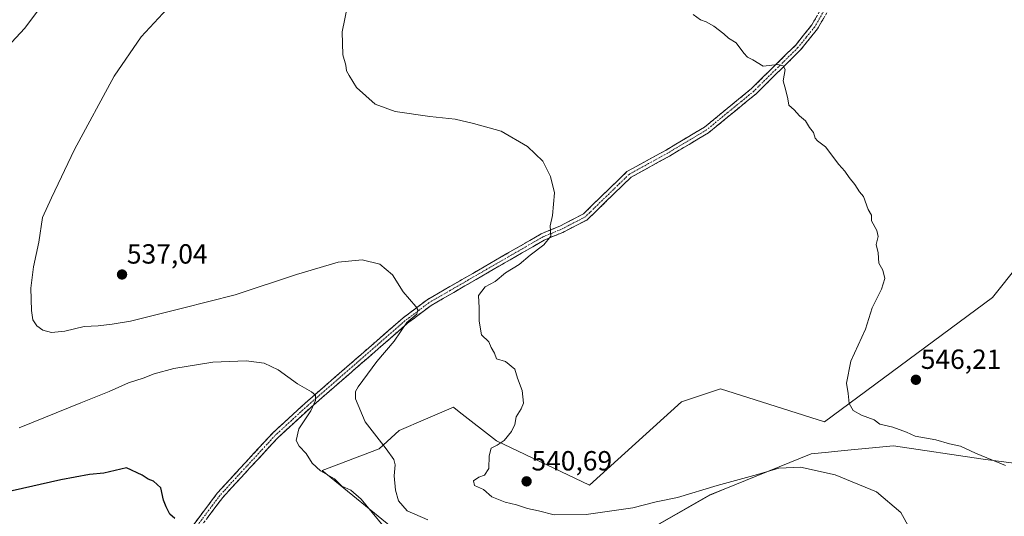
# Model space of a CAD drawing. Units: metres. Extents: x 600626 to 604072, y 4729164 to 4731528.
# Drawn here: x 602457 to 602813, y 4730130 to 4730309 of the extents above; entities that cross this region are included whole.
import ezdxf
from ezdxf.enums import TextEntityAlignment as Align

# ---------------------------------------------------------------- set-up
doc = ezdxf.new("R2010")
doc.units = ezdxf.units.M
doc.header["$MEASUREMENT"] = 0
doc.linetypes.add('TRAZO_Y_PUNTO', pattern=[1, 0.5, -0.25, 0, -0.25])
doc.linetypes.add('TRAZOSX2', pattern=[1.5, 1, -0.5])
for name, color, linetype, lineweight in [('Arbolado forestal CxS', 92, 'Continuous', 0), ('Camino', 19, 'TRAZOSX2', 0), ('Camino Cxs', 19, 'Continuous', 0), ('Camino eje', 19, 'TRAZO_Y_PUNTO', 0), ('Carátula', 7, 'Continuous', 5), ('Cultivos herbáceos CxS', 92, 'Continuous', 0), ('Curva de nivel maestra', 36, 'Continuous', 30), ('Curva de nivel normal', 36, 'Continuous', 0), ('Punto de cota en terreno', 7, 'Continuous', 0), ('Rótulo de punto de cota en terreno', 19, 'Continuous', 0)]:
    doc.layers.add(name, color=color, linetype=linetype, lineweight=lineweight)
doc.styles.add('Arial', font='txt', dxfattribs={"height": 0.2})

# ---------------------------------------------------------------- blocks, each defined once
blk = doc.blocks.new('*U150')
at = {"layer": 'Cultivos herbáceos CxS', "color": 92, "linetype": 'Continuous', "lineweight": 0}
for points in [[(602838.0097, 4730245.9648, 549.8263), (602808.4355, 4730208.9079, 547.8872), (602747.7949, 4730163.9883, 543.9932), (602710.1623, 4730175.8987, 543.1975), (602697.8935, 4730171.8075, 542.6556), (602696.1087, 4730171.2123, 542.5419), (602662.8429, 4730141.1058, 540.885), (602629.1831, 4730157.1509, 540.1081), (602615.7825, 4730167.6727, 539.3989), (602613.8471, 4730169.1924, 539.2853), (602613.7095, 4730169.3003, 539.2771), (602602.7234, 4730164.5953, 537.9984), (602594.8703, 4730161.2323, 536.6079), (602594.0803, 4730160.8935, 536.468), (602586.7605, 4730154.261, 534.5445), (602566.2749, 4730146.4389, 529.5839), (602594.2813, 4730123.5093, 530.1278)], [(602669.3851, 4730116.3919, 534.5298), (602706.3009, 4730137.5649, 537.9715), (602711.5053, 4730139.6802, 538.284), (602742.9553, 4730152.4612, 540.2335), (602749.2283, 4730153.0588, 540.5835), (602754.8735, 4730153.5967, 540.8976), (602772.6377, 4730155.2897, 541.9301), (602805.0747, 4730150.4601, 544.271), (602944.9859, 4730132.3785, 550.2657), (603005.8269, 4730122.5227, 552.0267)]]:
    blk.add_polyline3d(points, dxfattribs=at)
blk = doc.blocks.new('*U175')
at = {"layer": 'Curva de nivel normal', "color": 36, "linetype": 'Continuous', "lineweight": 0}
blk.add_polyline3d([(602700.26, 4730311.24, 545), (602702.93, 4730309.29, 545), (602705.02, 4730308.58, 545), (602707.8, 4730307.03, 545), (602711.36, 4730304.26, 545), (602713.08, 4730302.64, 545), (602715.78, 4730300.95, 545), (602718.54, 4730297.2, 545), (602719.94, 4730295.78, 545), (602721.86, 4730294.87, 545), (602725.53, 4730292.52, 545), (602730.84, 4730293.19, 545), (602732.76, 4730292.66, 545), (602733.59, 4730291.28, 545), (602732.84, 4730287.2, 545), (602733.76, 4730283.79, 545), (602734.48, 4730280.74, 545), (602734.87, 4730278.46, 545), (602736.84, 4730276.76, 545), (602738.72, 4730274.64, 545), (602740.91, 4730272.83, 545), (602742.27, 4730270.35, 545), (602743.72, 4730268.6, 545), (602744.36, 4730266.54, 545), (602745.24, 4730265.52, 545), (602748.09, 4730263.42, 545), (602752.9, 4730257.03, 545), (602755.12, 4730254.56, 545), (602756.63, 4730252.35, 545), (602758.75, 4730249.76, 545), (602760.39, 4730247.17, 545), (602761.8, 4730245.47, 545), (602763.5, 4730240.75, 545), (602764.76, 4730238.66, 545), (602764.71, 4730236.63, 545), (602766.71, 4730233.18, 545), (602767.11, 4730231.03, 545), (602766.48, 4730228.06, 545), (602767.12, 4730225.04, 545), (602767.37, 4730221.29, 545), (602768.87, 4730218.8, 545), (602769.57, 4730215.83, 545), (602768.32, 4730212, 545), (602765.03, 4730205.18, 545), (602762.51, 4730197.52, 545), (602757.32, 4730185.91, 545), (602755.66, 4730178.03, 545), (602756.26, 4730174.19, 545), (602756.64, 4730170.57, 545), (602758.13, 4730168.06, 545), (602761.08, 4730166.39, 545), (602765.66, 4730164.77, 545), (602767.8, 4730163.11, 545), (602772.48, 4730162.08, 545), (602777.33, 4730160.23, 545), (602780.54, 4730158.83, 545), (602787.94, 4730157.44, 545), (602792.91, 4730156, 545), (602796.91, 4730155.17, 545), (602802.27, 4730152.69, 545), (602813.11, 4730148.28, 545)], dxfattribs=at)
blk = doc.blocks.new('*U209')
at = {"layer": 'Curva de nivel maestra', "color": 36, "linetype": 'Continuous', "lineweight": 30}
blk.add_polyline3d([(602513, 4730129.12, 525), (602511.16, 4730130.59, 525), (602509.8, 4730133.3, 525), (602508.84, 4730135.66, 525), (602507.86, 4730140.19, 525), (602505.24, 4730142.58, 525), (602503.38, 4730143.28, 525), (602501.19, 4730144.74, 525), (602495.46, 4730147.35, 525), (602487.29, 4730145.44, 525), (602482.1, 4730145, 525), (602471.76, 4730143.07, 525), (602454.18, 4730139.07, 525)], dxfattribs=at)
blk = doc.blocks.new('5PATER')
at = {"layer": 'Carátula', "linetype": 'Continuous', "lineweight": 5}
h = blk.add_hatch(color=250, dxfattribs=at)
edge = h.paths.add_edge_path()
edge.add_ellipse((0, 0.01), major_axis=(-1.33, -1.34), ratio=0.999422, start_angle=0, end_angle=360)

msp = doc.modelspace()

# ---------------------------------------------------------------- linework, layer by layer
at = {"layer": 'Arbolado forestal CxS', "color": 92, "linetype": 'Continuous', "lineweight": 0}
for points in [[(602919.81, 4730483.13, 557.62), (602879.33, 4730422.71, 554.61), (602835.83, 4730350.39, 551.03), (602886.69, 4730315.57, 552.91), (602879.14, 4730295.44, 552.49), (602838.01, 4730245.96, 549.83), (602808.44, 4730208.91, 547.89), (602747.79, 4730163.99, 543.99), (602710.16, 4730175.9, 543.2), (602697.89, 4730171.81, 542.66), (602696.11, 4730171.21, 542.54), (602662.84, 4730141.11, 540.89), (602629.18, 4730157.15, 540.11), (602615.78, 4730167.67, 539.4), (602613.85, 4730169.19, 539.29), (602613.71, 4730169.3, 539.28), (602602.72, 4730164.6, 538), (602594.87, 4730161.23, 536.61), (602594.08, 4730160.89, 536.47), (602586.76, 4730154.26, 534.54), (602566.27, 4730146.44, 529.58), (602594.28, 4730123.51, 530.13)], [(602594.28, 4730123.51, 530.13), (602566.27, 4730146.44, 529.58), (602586.76, 4730154.26, 534.54), (602594.08, 4730160.89, 536.47), (602594.87, 4730161.23, 536.61), (602602.72, 4730164.6, 538), (602613.71, 4730169.3, 539.28), (602613.85, 4730169.19, 539.29), (602615.78, 4730167.67, 539.4), (602629.18, 4730157.15, 540.11), (602662.84, 4730141.11, 540.89), (602696.11, 4730171.21, 542.54), (602697.89, 4730171.81, 542.66), (602710.16, 4730175.9, 543.2), (602747.79, 4730163.99, 543.99), (602808.44, 4730208.91, 547.89), (602838.01, 4730245.96, 549.83)], [(602944.99, 4730132.38, 550.27), (602805.07, 4730150.46, 544.27), (602772.64, 4730155.29, 541.93), (602754.87, 4730153.6, 540.9), (602749.23, 4730153.06, 540.58), (602742.96, 4730152.46, 540.23), (602711.51, 4730139.68, 538.28), (602706.3, 4730137.56, 537.97), (602669.39, 4730116.39, 534.53)], [(602669.39, 4730116.39, 534.53), (602706.3, 4730137.56, 537.97), (602711.51, 4730139.68, 538.28), (602742.96, 4730152.46, 540.23), (602749.23, 4730153.06, 540.58), (602754.87, 4730153.6, 540.9), (602772.64, 4730155.29, 541.93), (602805.07, 4730150.46, 544.27), (602944.99, 4730132.38, 550.27)]]:
    msp.add_polyline3d(points, dxfattribs=at)
at = {"layer": 'Camino', "color": 19, "linetype": 'TRAZOSX2', "lineweight": 0}
for points in [[(602494.7, 4730093.25), (602528.33, 4730138.27), (602548.39, 4730160.01), (602560.04, 4730170.73), (602595.46, 4730201.55), (602604.18, 4730208.14), (602645.33, 4730231.91), (602652.13, 4730234.74), (602660.67, 4730239.15), (602663.48, 4730241.95), (602676.37, 4730254.45), (602690.5, 4730262.23), (602704.41, 4730270.52), (602721.37, 4730284.44), (602737.22, 4730300.06), (602743.2, 4730307.49), (602750.88, 4730320.91), (602763.53, 4730343.02), (602778.21, 4730369.91), (602790.76, 4730392.58), (602803.73, 4730414.02), (602814.44, 4730427.09)], [(602816.49, 4730425.65), (602805.78, 4730412.57), (602792.93, 4730391.33), (602780.4, 4730368.71), (602765.72, 4730341.8), (602745.27, 4730306.08), (602739.08, 4730298.38), (602723.05, 4730282.57), (602705.85, 4730268.47), (602691.74, 4730260.06), (602677.87, 4730252.43), (602671.54, 4730246.28), (602665.21, 4730240.14), (602661.82, 4730236.93), (602653.18, 4730232.47), (602646.44, 4730229.66), (602605.57, 4730206.05), (602597.04, 4730199.6), (602561.71, 4730168.86), (602550.15, 4730158.24), (602530.26, 4730136.68), (602496.56, 4730091.56)]]:
    msp.add_lwpolyline(points, dxfattribs=at)
at = {"layer": 'Camino Cxs', "color": 19, "linetype": 'Continuous', "lineweight": 0}
for points in [[(602519.92, 4730127.02, 525.63), (602522.73, 4730130.77, 525.68), (602525.53, 4730134.52, 525.77), (602528.33, 4730138.27, 525.94), (602531.67, 4730141.89, 526.06), (602535.02, 4730145.52, 526.22), (602538.36, 4730149.14, 526.4), (602541.7, 4730152.76, 526.76), (602545.05, 4730156.39, 527.17), (602548.39, 4730160.01, 527.69), (602551.3, 4730162.69, 527.97), (602554.22, 4730165.37, 528.45), (602557.13, 4730168.05, 528.83), (602560.04, 4730170.73, 529.22), (602563.58, 4730173.81, 529.97), (602567.12, 4730176.89, 530.63), (602570.67, 4730179.98, 530.93), (602574.21, 4730183.06, 531.86), (602577.75, 4730186.14, 532.45), (602581.29, 4730189.22, 532.56), (602584.83, 4730192.3, 533.2), (602588.38, 4730195.39, 533.56), (602591.92, 4730198.47, 534), (602595.46, 4730201.55, 534.65), (602598.37, 4730203.75, 534.75), (602601.27, 4730205.94, 535.11), (602604.18, 4730208.14, 535.43), (602608.3, 4730210.52, 535.96), (602612.41, 4730212.89, 536.42), (602616.53, 4730215.27, 536.71), (602620.64, 4730217.65, 537.3), (602624.76, 4730220.03, 537.39), (602628.87, 4730222.4, 538.07), (602632.99, 4730224.78, 538.27), (602637.1, 4730227.16, 538.79), (602641.22, 4730229.53, 539.13), (602645.33, 4730231.91, 539.56), (602648.73, 4730233.33, 539.94), (602652.13, 4730234.74, 540.21), (602656.4, 4730236.95, 540.74), (602660.67, 4730239.15, 541.01), (602663.48, 4730241.95, 541.39), (602666.7, 4730245.08, 541.68), (602669.93, 4730248.2, 541.92), (602673.15, 4730251.33, 542.08), (602676.37, 4730254.45, 542.41), (602679.9, 4730256.4, 542.47), (602683.44, 4730258.34, 542.66), (602686.97, 4730260.29, 542.83), (602690.5, 4730262.23, 542.98), (602693.98, 4730264.3, 543.15), (602697.46, 4730266.38, 543.33), (602700.93, 4730268.45, 543.46), (602704.41, 4730270.52, 543.61), (602707.8, 4730273.3, 543.78), (602711.19, 4730276.09, 543.98), (602714.59, 4730278.87, 544.14), (602717.98, 4730281.66, 544.33), (602721.37, 4730284.44, 544.47), (602724.54, 4730287.56, 544.68), (602727.71, 4730290.69, 544.86), (602730.88, 4730293.81, 544.98), (602734.05, 4730296.94, 545.14), (602737.22, 4730300.06, 545.3), (602740.21, 4730303.78, 545.47), (602743.2, 4730307.49, 545.65), (602745.12, 4730310.85, 545.81)], [(602747.54, 4730310.05, 545.84), (602745.27, 4730306.08, 545.67), (602742.18, 4730302.23, 545.46), (602739.08, 4730298.38, 545.29), (602735.87, 4730295.22, 545.08), (602732.67, 4730292.06, 544.95), (602729.46, 4730288.89, 544.79), (602726.26, 4730285.73, 544.6), (602723.05, 4730282.57, 544.43), (602719.61, 4730279.75, 544.24), (602716.17, 4730276.93, 544.07), (602712.73, 4730274.11, 543.9), (602709.29, 4730271.29, 543.78), (602705.85, 4730268.47, 543.56), (602702.32, 4730266.37, 543.47), (602698.8, 4730264.27, 543.31), (602695.27, 4730262.16, 543.17), (602691.74, 4730260.06, 542.98), (602688.27, 4730258.15, 542.85), (602684.81, 4730256.25, 542.7), (602681.34, 4730254.34, 542.49), (602677.87, 4730252.43, 542.43), (602674.71, 4730249.36, 542.14), (602671.54, 4730246.28, 542.03), (602668.38, 4730243.21, 541.81), (602665.21, 4730240.14, 541.55), (602661.82, 4730236.93, 541.24), (602657.5, 4730234.7, 540.84), (602653.18, 4730232.47, 540.53), (602649.81, 4730231.07, 540.34), (602646.44, 4730229.66, 539.59), (602642.35, 4730227.3, 539.64), (602638.27, 4730224.94, 539.2), (602634.18, 4730222.58, 538.67), (602630.09, 4730220.22, 538.76), (602626.01, 4730217.86, 537.67), (602621.92, 4730215.49, 538.14), (602617.83, 4730213.13, 537.36), (602613.74, 4730210.77, 537.25), (602609.66, 4730208.41, 536.32), (602605.57, 4730206.05, 536.08), (602602.73, 4730203.9, 535.53), (602599.88, 4730201.75, 535.47), (602597.04, 4730199.6, 535.21), (602593.51, 4730196.53, 534.66), (602589.97, 4730193.45, 533.66), (602586.44, 4730190.38, 533.61), (602582.91, 4730187.3, 533.27), (602579.38, 4730184.23, 533.06), (602575.84, 4730181.16, 532.53), (602572.31, 4730178.08, 531.36), (602568.78, 4730175.01, 531.18), (602565.24, 4730171.93, 530.76), (602561.71, 4730168.86, 529.18), (602558.82, 4730166.21, 529.24), (602555.93, 4730163.55, 528.5), (602553.04, 4730160.9, 528.37), (602550.15, 4730158.24, 527.78), (602546.84, 4730154.65, 527.11), (602543.52, 4730151.05, 526.72), (602540.21, 4730147.46, 526.33), (602536.89, 4730143.87, 526.16), (602533.58, 4730140.27, 526.07), (602530.26, 4730136.68, 525.97), (602527.45, 4730132.92, 525.83), (602524.64, 4730129.16, 525.76)]]:
    msp.add_polyline3d(points, dxfattribs=at)
at = {"layer": 'Camino eje', "color": 19, "linetype": 'TRAZO_Y_PUNTO', "lineweight": 0}
msp.add_lwpolyline([(602751.97, 4730320.29), (602744.24, 4730306.79), (602741.14, 4730302.94), (602738.15, 4730299.22), (602730.14, 4730291.32), (602722.21, 4730283.51), (602713.73, 4730276.55), (602705.13, 4730269.5), (602691.12, 4730261.15), (602684.19, 4730257.33), (602677.12, 4730253.44), (602673.84, 4730250.26), (602670.67, 4730247.18), (602664.35, 4730241.05), (602662.94, 4730239.65), (602661.25, 4730238.04), (602652.66, 4730233.61), (602649.29, 4730232.2), (602645.89, 4730230.79), (602604.88, 4730207.1), (602596.25, 4730200.58), (602560.88, 4730169.8), (602555.1, 4730164.49), (602549.27, 4730159.13), (602529.3, 4730137.48), (602495.63, 4730092.41)], dxfattribs=at)
at = {"layer": 'Cultivos herbáceos CxS', "color": 92, "linetype": 'Continuous', "lineweight": 0}
for points in [[(602919.81, 4730483.13, 557.62), (602879.33, 4730422.71, 554.61), (602835.83, 4730350.39, 551.03), (602886.69, 4730315.57, 552.91), (602879.14, 4730295.44, 552.49), (602838.01, 4730245.96, 549.83), (602808.44, 4730208.91, 547.89), (602747.79, 4730163.99, 543.99), (602710.16, 4730175.9, 543.2), (602697.89, 4730171.81, 542.66), (602696.11, 4730171.21, 542.54), (602662.84, 4730141.11, 540.89), (602629.18, 4730157.15, 540.11), (602615.78, 4730167.67, 539.4), (602613.85, 4730169.19, 539.29), (602613.71, 4730169.3, 539.28), (602602.72, 4730164.6, 538), (602594.87, 4730161.23, 536.61), (602594.08, 4730160.89, 536.47), (602586.76, 4730154.26, 534.54), (602566.27, 4730146.44, 529.58), (602594.28, 4730123.51, 530.13)], [(602669.39, 4730116.39, 534.53), (602706.3, 4730137.56, 537.97), (602711.51, 4730139.68, 538.28), (602742.96, 4730152.46, 540.23), (602749.23, 4730153.06, 540.58), (602754.87, 4730153.6, 540.9), (602772.64, 4730155.29, 541.93), (602805.07, 4730150.46, 544.27), (602944.99, 4730132.38, 550.27)]]:
    msp.add_polyline3d(points, dxfattribs=at)
at = {"layer": 'Curva de nivel normal', "color": 36, "linetype": 'Continuous', "lineweight": 0}
for points in [[(602604.38, 4730128.63, 535), (602596.9, 4730131.82, 535), (602593.76, 4730135.4, 535), (602592.67, 4730139.3, 535), (602592.27, 4730144.52, 535), (602592.58, 4730148.41, 535), (602592.14, 4730150.41, 535), (602589.34, 4730154.25, 535), (602581.74, 4730163.98, 535), (602578.23, 4730172.31, 535), (602578.28, 4730174.94, 535), (602579.28, 4730176.65, 535), (602585.96, 4730185.85, 535), (602592.2, 4730193.18, 535), (602596.87, 4730199.87, 535), (602600.38, 4730202.96, 535), (602600.75, 4730204.51, 535), (602600.05, 4730205.63, 535), (602595.44, 4730211.02, 535), (602591.6, 4730217.17, 535), (602587.06, 4730220.98, 535), (602580.68, 4730222.54, 535), (602571.95, 4730221.65, 535), (602556.98, 4730217.29, 535), (602534.74, 4730209.86, 535), (602515.72, 4730205.06, 535), (602496.92, 4730200.39, 535), (602490.37, 4730199.34, 535), (602485.29, 4730198.74, 535), (602480.21, 4730198.42, 535), (602473.18, 4730196.75, 535), (602468.43, 4730196.32, 535), (602465.25, 4730197.1, 535), (602463.07, 4730198.72, 535), (602461.7, 4730200.81, 535), (602461.13, 4730204.18, 535), (602460.97, 4730212.3, 535), (602461.91, 4730219.96, 535), (602463.82, 4730228.95, 535), (602465.11, 4730237.84, 535), (602468.41, 4730244.98, 535), (602476.72, 4730262.38, 535), (602491.01, 4730288.97, 535), (602500.81, 4730303.16, 535), (602510.22, 4730313.27, 535)], [(602778.52, 4730125.53, 540), (602775.32, 4730131.19, 540), (602766.5, 4730138.65, 540), (602751.63, 4730144.9, 540), (602739.07, 4730147.58, 540), (602731.19, 4730147.26, 540), (602723.53, 4730144.98, 540), (602709, 4730141.04, 540), (602694.6, 4730136.66, 540), (602686.93, 4730135.14, 540), (602678.44, 4730132.96, 540), (602661.66, 4730130.5, 540), (602650, 4730130.45, 540), (602644.42, 4730131.88, 540), (602640.42, 4730132.68, 540), (602636.43, 4730134.02, 540), (602632.36, 4730134.92, 540), (602627.57, 4730136.91, 540), (602624.54, 4730139.58, 540), (602621.27, 4730141.05, 540), (602620.86, 4730142.74, 540), (602622.85, 4730143.97, 540), (602624.94, 4730144.7, 540), (602626.5, 4730147.18, 540), (602626.51, 4730151.71, 540), (602627.27, 4730154.52, 540), (602629.51, 4730155.61, 540), (602631.95, 4730157.29, 540), (602634.6, 4730160.52, 540), (602635.82, 4730163, 540), (602636.32, 4730165.8, 540), (602638.11, 4730168.67, 540), (602638.96, 4730170.8, 540), (602638.44, 4730175.36, 540), (602636.75, 4730179.73, 540), (602635.79, 4730182.99, 540), (602632.46, 4730185.78, 540), (602629.24, 4730186.81, 540), (602628.54, 4730188.78, 540), (602627.29, 4730190.87, 540), (602626.41, 4730192.92, 540), (602623.83, 4730195.5, 540), (602622.92, 4730200.44, 540), (602622.97, 4730205.22, 540), (602622.76, 4730209.7, 540), (602625.13, 4730212.78, 540), (602628.79, 4730214.77, 540), (602632.52, 4730217.85, 540), (602637.46, 4730220.9, 540), (602641.44, 4730224.22, 540), (602646.38, 4730227.96, 540), (602648.9, 4730231.07, 540), (602648.62, 4730234.84, 540), (602649.48, 4730238.61, 540), (602650.14, 4730246.72, 540), (602648.77, 4730252.68, 540), (602645.94, 4730258.16, 540), (602640.48, 4730263.55, 540), (602630.85, 4730269.08, 540), (602620.94, 4730271.79, 540), (602614.31, 4730273.34, 540), (602605.09, 4730274.34, 540), (602592.64, 4730276.14, 540), (602585.37, 4730278.84, 540), (602578.66, 4730284.88, 540), (602575.95, 4730289.16, 540), (602575.01, 4730290.89, 540), (602574.71, 4730292.92, 540), (602573.72, 4730296.6, 540), (602573.39, 4730304.94, 540), (602575.55, 4730314.9, 540)], [(602463.7, 4730312.83, 530), (602458.76, 4730306.3, 530), (602445.7, 4730292.39, 530)], [(602456.76, 4730161.85, 530), (602479.02, 4730170.87, 530), (602489.2, 4730174.92, 530), (602496.28, 4730178.13, 530), (602501.5, 4730179.8, 530), (602505.49, 4730181.34, 530), (602512.64, 4730183.28, 530), (602526.65, 4730185.55, 530), (602538.76, 4730186.03, 530), (602545.31, 4730185.21, 530), (602550.35, 4730182.74, 530), (602557.34, 4730177.77, 530), (602562.37, 4730174.88, 530), (602563.77, 4730173.66, 530), (602563.8, 4730171.7, 530), (602562.09, 4730168, 530), (602557.81, 4730161.42, 530), (602556.85, 4730157.25, 530), (602557.89, 4730155.22, 530), (602560.38, 4730152.61, 530), (602562.56, 4730149.12, 530), (602565.62, 4730146.34, 530), (602570.64, 4730143.42, 530), (602573.37, 4730140.8, 530), (602576.62, 4730139.32, 530), (602580.28, 4730136.05, 530), (602588.29, 4730126.39, 530)]]:
    msp.add_polyline3d(points, dxfattribs=at)

# ---------------------------------------------------------------- block references
at = {"layer": 'Cultivos herbáceos CxS', "color": 92, "linetype": 'Continuous', "lineweight": 0}
msp.add_blockref('*U150', (0, 0), dxfattribs=at)
at = {"layer": 'Curva de nivel maestra', "color": 36, "linetype": 'Continuous', "lineweight": 30}
msp.add_blockref('*U209', (0, 0), dxfattribs=at)
at = {"layer": 'Curva de nivel normal', "color": 36, "linetype": 'Continuous', "lineweight": 0}
msp.add_blockref('*U175', (0, 0), dxfattribs=at)
at = {"layer": 'Punto de cota en terreno', "linetype": 'Continuous', "lineweight": 0}
for p in [(602493.89, 4730217.24, 537.04), (602780.77, 4730179.19, 546.21), (602640.09, 4730142.48, 540.69)]:
    msp.add_blockref('5PATER', p, dxfattribs=at)

# ---------------------------------------------------------------- texts
at = {"layer": 'Rótulo de punto de cota en terreno', "color": 19, "linetype": 'Continuous', "lineweight": 0, "style": 'Arial'}
for s, p in [('537,04', (602495.65, 4730219)), ('546,21', (602782.53, 4730180.95)), ('540,69', (602641.85, 4730144.24))]:
    msp.add_text(s, height=7, dxfattribs=at).set_placement(p, align=Align.BOTTOM_LEFT)

doc.saveas('drawing.dxf')
